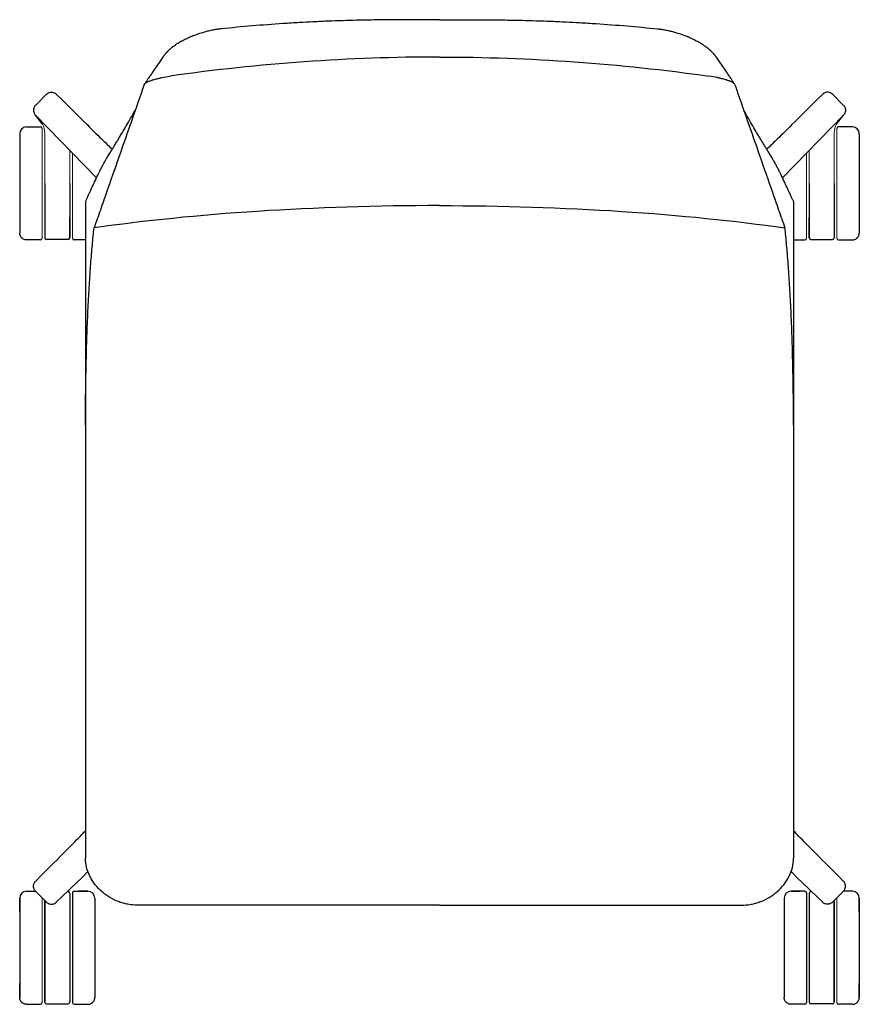
# Model space of a CAD drawing. Extents: x 38633 to 40447, y -6775 to -4970.
# Drawn here: x 38781 to 39267, y -5541 to -4970 of the extents above; entities that cross this region are included whole.
import ezdxf

# ---------------------------------------------------------------- set-up
doc = ezdxf.new("R2010")
doc.units = 0
doc.header["$LTSCALE"] = 0.5
doc.layers.get('0').update_dxf_attribs({"linetype": 'CONTINUOUS', "lineweight": 30})

msp = doc.modelspace()

# ---------------------------------------------------------------- linework, layer by layer
at = {"lineweight": 30}
for p, q in [((38796.476, -5013.659), (38790.035, -5020.1)), ((39251.472, -5013.659), (39257.912, -5020.1)), ((38789.998, -5025.701), (38825.342, -5062.064)), ((39257.949, -5025.701), (39222.605, -5062.064)), ((38784.868, -5032.519), (38792.868, -5032.519)), ((39263.079, -5032.519), (39255.079, -5032.519)), ((38795.367, -5065.269), (38795.368, -5096.769)), ((39252.58, -5065.269), (39252.579, -5096.769)), ((38792.868, -5098.019), (38784.868, -5098.019)), ((38808.868, -5097.769), (38796.368, -5097.769)), ((38818.976, -5098.019), (38812.368, -5098.019)), ((39228.971, -5098.019), (39235.579, -5098.019)), ((39239.079, -5097.769), (39251.579, -5097.769)), ((39255.079, -5098.019), (39263.079, -5098.019)), ((38780.867, -5487.156), (38780.868, -5479.156)), ((38784.868, -5475.156), (38790.119, -5475.156)), ((38796.478, -5481.516), (38790.038, -5475.075)), ((38808.485, -5475.406), (38808.868, -5475.406)), ((38809.869, -5476.406), (38809.868, -5539.406)), ((38812.368, -5475.156), (38820.368, -5475.156)), ((38820.368, -5475.156), (38815.117, -5475.156)), ((39227.579, -5475.156), (39232.83, -5475.156)), ((39235.579, -5475.156), (39227.579, -5475.156)), ((39238.078, -5476.406), (39238.079, -5539.406)), ((39239.462, -5475.406), (39239.079, -5475.406)), ((39251.469, -5481.516), (39257.909, -5475.075)), ((39263.079, -5475.156), (39257.829, -5475.156)), ((39267.08, -5487.156), (39267.079, -5479.156)), ((38784.868, -5540.656), (38792.868, -5540.656)), ((38796.368, -5540.406), (38808.868, -5540.406)), ((38812.368, -5540.656), (38820.368, -5540.656)), ((39235.579, -5540.656), (39227.579, -5540.656)), ((39251.579, -5540.406), (39239.079, -5540.406)), ((39263.079, -5540.656), (39255.079, -5540.656))]:
    msp.add_line(p, q, dxfattribs=at)
for p, q in [((38794.101, -5031.017), (38789.998, -5025.701)), ((39253.846, -5031.017), (39257.949, -5025.701)), ((38811.368, -5476.156), (38811.368, -5539.656)), ((39236.579, -5476.156), (39236.579, -5539.656))]:
    msp.add_line(p, q)
at = {"lineweight": 0}
for p, q in [((38795.367, -5035.887), (38795.367, -5065.269)), ((39252.58, -5035.887), (39252.58, -5065.269)), ((38809.867, -5046.006), (38809.867, -5065.269)), ((38811.367, -5047.563), (38811.368, -5097.019)), ((39236.58, -5047.563), (39236.579, -5097.019)), ((39238.08, -5046.006), (39238.08, -5065.269)), ((38793.868, -5478.905), (38793.868, -5539.656)), ((39254.079, -5478.905), (39254.079, -5539.656))]:
    msp.add_line(p, q, dxfattribs=at)
at = {"color": 0, "linetype": 'Continuous', "lineweight": 30}
for p, q in [((39023.973, -5483.26), (38849.037, -5483.26)), ((39023.974, -5483.26), (39198.91, -5483.26))]:
    msp.add_line(p, q, dxfattribs=at)
at = {"lineweight": 30}
for centre, radius, start, end in [((38784.868, -5036.519), 4, 90, 180), ((38792.868, -5033.519), 1, 0, 90), ((39255.079, -5033.519), 1, 90, 180), ((39263.079, -5036.519), 4, 360, 90), ((38792.868, -5097.019), 1, 270.00309, 359.99701), ((38796.368, -5096.769), 1, 180.003, 269.99691), ((38808.868, -5096.769), 1, 270.00309, 359.997), ((38812.368, -5097.019), 1, 180.00299, 269.99691), ((39235.579, -5097.019), 1, 270.00309, 359.99701), ((39239.079, -5096.769), 1, 180.003, 269.99691), ((39251.579, -5096.769), 1, 270.00309, 359.997), ((39255.079, -5097.019), 1, 180.00299, 269.99691), ((38784.868, -5479.156), 4, 90, 180), ((38808.868, -5476.406), 1, 0.003, 89.99691), ((38812.368, -5476.156), 1, 90.00309, 179.99701), ((38820.368, -5479.156), 4, 0, 90), ((39227.579, -5479.156), 4, 90, 180), ((39235.579, -5476.156), 1, 0.00299, 89.99691), ((39239.079, -5476.406), 1, 90.00309, 179.997), ((39263.079, -5479.156), 4, 0, 90), ((38792.868, -5539.656), 1, 270.00309, 359.99701), ((38796.368, -5539.406), 1, 180.003, 269.99691), ((38808.868, -5539.406), 1, 270.00309, 359.997), ((38812.368, -5539.656), 1, 180.00299, 269.99691), ((39235.579, -5539.656), 1, 270.00309, 359.99701), ((39239.079, -5539.406), 1, 180.003, 269.99691), ((39251.579, -5539.406), 1, 270.00309, 359.997), ((39255.079, -5539.656), 1, 180.00299, 269.99691)]:
    msp.add_arc(centre, radius, start, end, dxfattribs=at)
at = {"lineweight": 0}
for centre, radius, start, end in [((38785.367, -5035.887), 10, 0, 29.14177), ((39262.58, -5035.887), 10, 150.85823, 180), ((37460.681, -4076.314), 1942.687, 313.66873, 314.419821), ((40587.266, -4076.314), 1942.687, 225.580179, 226.33127)]:
    msp.add_arc(centre, radius, start, end, dxfattribs=at)
at = {"color": 0, "linetype": 'Continuous', "lineweight": 30}
for centre, major_axis, ratio, end_param in [((39023.973, -5757.723), (-921.804, 0), 0.8305458, 4.8823532), ((39023.973, -5143.889), (-335.724, 0), 0.1957954, 5.3506566)]:
    msp.add_ellipse(centre, major_axis=major_axis, ratio=ratio, start_param=4.712389, end_param=end_param, dxfattribs=at)
at = {"color": 0, "linetype": 'Continuous', "lineweight": 30, "extrusion": (0, 0, -1)}
for centre, major_axis, ratio, end_param in [((39023.974, -5757.723), (921.804, 0), 0.8305458, 4.8823532), ((39023.974, -5143.889), (335.724, 0), 0.1957954, 5.3506566)]:
    msp.add_ellipse(centre, major_axis=major_axis, ratio=ratio, start_param=4.712389, end_param=end_param, dxfattribs=at)
at = {"color": 0, "linetype": 'Continuous', "lineweight": 30}
for points, knots in [([(39023.973, -4970.5), (39021.42, -4970.5), (39016.314, -4970.5), (39006.08, -4970.504), (38994.534, -4970.546), (38980.379, -4970.732), (38969.416, -4971.005), (38959.09, -4971.383), (38951.343, -4971.726), (38942.308, -4972.205), (38924.611, -4973.297), (38909.516, -4974.571), (38897.665, -4975.778)], [0, 0, 0, 0, 7.6585865, 15.3194596, 30.702962, 42.2937384, 57.7879955, 63.6021309, 73.2951757, 81.0508269, 90.747673, 126.4930024, 126.4930024, 126.4930024, 126.4930024]), ([(39023.974, -4970.5), (39026.527, -4970.5), (39031.633, -4970.5), (39041.867, -4970.504), (39053.413, -4970.546), (39067.568, -4970.732), (39078.531, -4971.005), (39088.857, -4971.383), (39096.604, -4971.726), (39105.639, -4972.205), (39123.336, -4973.297), (39138.431, -4974.571), (39150.282, -4975.778)], [0, 0, 0, 0, 7.6585865, 15.3194596, 30.702962, 42.2937384, 57.7879955, 63.6021309, 73.2951757, 81.0508269, 90.747673, 126.4930024, 126.4930024, 126.4930024, 126.4930024]), ([(38897.664, -4975.778), (38896.899, -4975.857), (38895.329, -4976.052), (38892.845, -4976.476), (38890.747, -4976.935), (38889.267, -4977.306), (38887.858, -4977.677), (38885.517, -4978.353), (38882.918, -4979.247), (38881.009, -4979.998), (38880.085, -4980.379), (38879.221, -4980.745), (38877.789, -4981.385), (38875.745, -4982.38), (38873.987, -4983.356), (38872.799, -4984.075), (38872.097, -4984.511), (38871.325, -4985.013), (38870.636, -4985.49), (38869.918, -4986.004), (38869.35, -4986.432), (38868.787, -4986.88), (38868.546, -4987.076), (38868.256, -4987.315), (38867.869, -4987.643), (38867.441, -4988.022), (38867.055, -4988.379), (38866.748, -4988.671), (38866.473, -4988.94), (38866.143, -4989.272), (38865.839, -4989.59), (38865.548, -4989.907), (38865.326, -4990.157), (38865.112, -4990.403), (38864.911, -4990.641), (38864.719, -4990.876), (38864.532, -4991.111), (38864.348, -4991.348), (38864.174, -4991.58), (38863.986, -4991.837), (38863.825, -4992.066), (38863.721, -4992.218), (38863.688, -4992.267)], [0, 0, 0, 0, 2.3072311, 4.7462392, 7.5635988, 8.7632748, 9.3444979, 11.9524282, 16.1170125, 17.6622359, 18.1828507, 19.1609694, 20.5187048, 22.964226, 26.103492, 26.6768698, 27.2368445, 28.6503282, 29.5031768, 29.8091364, 31.3634621, 31.6898624, 32.0241861, 32.3204681, 32.8471102, 33.5781208, 34.0692751, 34.4566684, 34.875555, 35.2491214, 35.8898911, 36.2121175, 36.5600268, 36.9082789, 37.2071019, 37.5035396, 37.8256554, 38.1202374, 38.4117653, 38.7023078, 39.0805435, 39.258398, 39.258398, 39.258398, 39.258398]), ([(39150.283, -4975.778), (39151.048, -4975.857), (39152.618, -4976.052), (39155.102, -4976.476), (39157.2, -4976.935), (39158.68, -4977.306), (39160.089, -4977.677), (39162.43, -4978.353), (39165.029, -4979.247), (39166.938, -4979.998), (39167.862, -4980.379), (39168.726, -4980.745), (39170.158, -4981.385), (39172.202, -4982.38), (39173.96, -4983.356), (39175.148, -4984.075), (39175.85, -4984.511), (39176.622, -4985.013), (39177.311, -4985.49), (39178.029, -4986.004), (39178.597, -4986.432), (39179.16, -4986.88), (39179.401, -4987.076), (39179.691, -4987.315), (39180.078, -4987.643), (39180.506, -4988.022), (39180.892, -4988.379), (39181.199, -4988.671), (39181.474, -4988.94), (39181.804, -4989.272), (39182.108, -4989.59), (39182.399, -4989.907), (39182.621, -4990.157), (39182.835, -4990.403), (39183.036, -4990.641), (39183.228, -4990.876), (39183.415, -4991.111), (39183.599, -4991.348), (39183.773, -4991.58), (39183.961, -4991.837), (39184.122, -4992.066), (39184.226, -4992.218), (39184.259, -4992.267)], [0, 0, 0, 0, 2.3072311, 4.7462392, 7.5635988, 8.7632748, 9.3444979, 11.9524282, 16.1170125, 17.6622359, 18.1828507, 19.1609694, 20.5187048, 22.964226, 26.103492, 26.6768698, 27.2368445, 28.6503282, 29.5031768, 29.8091364, 31.3634621, 31.6898624, 32.0241861, 32.3204681, 32.8471102, 33.5781208, 34.0692751, 34.4566684, 34.875555, 35.2491214, 35.8898911, 36.2121175, 36.5600268, 36.9082789, 37.2071019, 37.5035396, 37.8256554, 38.1202374, 38.4117653, 38.7023078, 39.0805435, 39.258398, 39.258398, 39.258398, 39.258398]), ([(38863.688, -4992.267), (38862.666, -4993.777), (38860.891, -4996.393), (38858.505, -4999.901), (38856.669, -5002.593), (38855.255, -5004.668), (38854.378, -5005.957), (38853.827, -5006.769), (38853.482, -5007.278), (38853.248, -5007.623), (38853.124, -5007.807)], [0, 0, 0, 0, 6.3606007, 11.3029049, 15.5378518, 18.3602419, 20.4770316, 21.1827429, 21.8885578, 22.6735075, 22.6735075, 22.6735075, 22.6735075]), ([(39184.259, -4992.267), (39185.281, -4993.777), (39187.056, -4996.393), (39189.442, -4999.901), (39191.278, -5002.593), (39192.692, -5004.668), (39193.569, -5005.957), (39194.12, -5006.769), (39194.465, -5007.278), (39194.699, -5007.623), (39194.823, -5007.807)], [0, 0, 0, 0, 6.3606007, 11.3029049, 15.5378518, 18.3602419, 20.4770316, 21.1827429, 21.8885578, 22.6735075, 22.6735075, 22.6735075, 22.6735075]), ([(38852.986, -5008.076), (38853.066, -5007.847), (38853.239, -5007.621), (38853.768, -5007.165), (38854.123, -5006.936), (38855.021, -5006.465), (38855.552, -5006.23), (38856.47, -5005.875), (38856.796, -5005.756), (38857.316, -5005.578), (38857.583, -5005.489), (38857.909, -5005.384), (38858.075, -5005.332), (38858.158, -5005.306), (38858.195, -5005.295), (38858.219, -5005.287), (38858.232, -5005.283), (38858.932, -5005.067), (38859.673, -5004.858), (38860.863, -5004.55), (38861.272, -5004.449), (38861.905, -5004.3), (38862.227, -5004.226), (38862.611, -5004.14), (38862.805, -5004.098), (38862.902, -5004.076), (38862.944, -5004.067), (38862.972, -5004.061), (38862.988, -5004.058), (38864.575, -5003.716), (38866.259, -5003.41), (38868.052, -5003.155)], [0, 0, 0, 0, 0.125, 0.125, 0.25, 0.25, 0.375, 0.375, 0.4375, 0.4375, 0.46875, 0.484375, 0.4921875, 0.4960937, 0.4980469, 0.4980469, 0.5, 0.5, 0.625, 0.625, 0.6875, 0.6875, 0.71875, 0.734375, 0.7421875, 0.7460937, 0.7480469, 0.7480469, 0.75, 0.75, 1, 1, 1, 1]), ([(39194.961, -5008.076), (39194.881, -5007.847), (39194.708, -5007.621), (39194.179, -5007.165), (39193.824, -5006.936), (39192.926, -5006.465), (39192.395, -5006.23), (39191.477, -5005.875), (39191.151, -5005.756), (39190.631, -5005.578), (39190.364, -5005.489), (39190.038, -5005.384), (39189.872, -5005.332), (39189.789, -5005.306), (39189.752, -5005.295), (39189.728, -5005.287), (39189.715, -5005.283), (39189.015, -5005.067), (39188.274, -5004.858), (39187.085, -5004.55), (39186.675, -5004.449), (39186.042, -5004.3), (39185.72, -5004.226), (39185.336, -5004.14), (39185.142, -5004.098), (39185.045, -5004.076), (39185.003, -5004.067), (39184.975, -5004.061), (39184.959, -5004.058), (39183.372, -5003.716), (39181.688, -5003.41), (39179.895, -5003.155)], [0, 0, 0, 0, 0.125, 0.125, 0.25, 0.25, 0.375, 0.375, 0.4375, 0.4375, 0.46875, 0.484375, 0.4921875, 0.4960937, 0.4980469, 0.4980469, 0.5, 0.5, 0.625, 0.625, 0.6875, 0.6875, 0.71875, 0.734375, 0.7421875, 0.7460937, 0.7480469, 0.7480469, 0.75, 0.75, 1, 1, 1, 1]), ([(38852.986, -5008.076), (38848.146, -5021.913), (38843.306, -5035.75), (38836.046, -5056.505), (38833.626, -5063.423), (38829.996, -5073.801), (38828.786, -5077.26), (38826.367, -5084.179), (38825.155, -5087.638), (38823.947, -5091.097)], [0.03286291, 0.03286291, 0.03286291, 0.03286291, 0.51643146, 0.51643146, 0.75821573, 0.75821573, 0.87910786, 0.87910786, 1, 1, 1, 1]), ([(39194.961, -5008.076), (39199.801, -5021.913), (39204.641, -5035.75), (39211.901, -5056.505), (39214.321, -5063.423), (39217.951, -5073.801), (39219.161, -5077.26), (39221.581, -5084.179), (39222.792, -5087.638), (39224, -5091.097)], [0.03286291, 0.03286291, 0.03286291, 0.03286291, 0.51643146, 0.51643146, 0.75821573, 0.75821573, 0.87910786, 0.87910786, 1, 1, 1, 1]), ([(38819.5, -5074.596), (38819.619, -5074.349), (38819.9, -5073.765), (38820.31, -5072.898), (38820.749, -5071.961), (38821.328, -5070.712), (38822.052, -5069.138), (38822.777, -5067.562), (38823.505, -5065.985), (38824.531, -5063.772), (38825.584, -5061.542), (38826.605, -5059.444), (38827.167, -5058.307), (38827.916, -5056.821), (38828.615, -5055.474), (38829.356, -5054.097), (38829.84, -5053.221), (38830.437, -5052.164), (38831.054, -5051.098), (38831.807, -5049.841), (38832.339, -5048.974), (38832.862, -5048.127), (38833.271, -5047.467), (38833.668, -5046.825), (38833.91, -5046.433), (38834.1, -5046.123), (38834.292, -5045.81), (38834.63, -5045.254), (38835.13, -5044.433), (38835.729, -5043.448), (38836.332, -5042.457), (38836.936, -5041.463), (38837.536, -5040.473), (38838.327, -5039.162), (38839.601, -5037.04), (38841.53, -5033.788), (38843.886, -5029.751), (38845.989, -5026.086), (38847.286, -5023.796), (38847.768, -5022.94), (38847.817, -5022.853)], [0, 0, 0, 0, 4.043646, 8.9655718, 13.8886349, 18.8127544, 28.6638883, 38.5166176, 43.4432613, 53.297406, 73.0106654, 77.9402568, 85.3359184, 90.2678748, 100.1355693, 105.0710835, 110.0074144, 112.4755902, 119.8796422, 124.8146109, 129.7451141, 132.2087041, 137.1330697, 139.5940741, 142.0544706, 143.2845456, 144.5147783, 146.9757378, 151.8990081, 156.8219915, 161.8935936, 166.964872, 172.0360031, 177.1071725, 187.2502758, 205.0033685, 227.8384972, 250.6936072, 262.9960334, 264.3880684, 264.3880684, 264.3880684, 264.3880684]), ([(39228.447, -5074.596), (39228.328, -5074.349), (39228.047, -5073.765), (39227.637, -5072.898), (39227.198, -5071.961), (39226.619, -5070.712), (39225.895, -5069.138), (39225.17, -5067.562), (39224.442, -5065.985), (39223.416, -5063.772), (39222.363, -5061.542), (39221.342, -5059.444), (39220.78, -5058.307), (39220.031, -5056.821), (39219.332, -5055.474), (39218.591, -5054.097), (39218.107, -5053.221), (39217.51, -5052.164), (39216.893, -5051.098), (39216.14, -5049.841), (39215.608, -5048.974), (39215.085, -5048.127), (39214.676, -5047.467), (39214.279, -5046.825), (39214.037, -5046.433), (39213.847, -5046.123), (39213.655, -5045.81), (39213.317, -5045.254), (39212.817, -5044.433), (39212.218, -5043.448), (39211.615, -5042.457), (39211.011, -5041.463), (39210.411, -5040.473), (39209.62, -5039.162), (39208.346, -5037.04), (39206.417, -5033.788), (39204.061, -5029.751), (39201.958, -5026.086), (39200.661, -5023.796), (39200.179, -5022.94), (39200.13, -5022.853)], [0, 0, 0, 0, 4.043646, 8.9655718, 13.8886349, 18.8127544, 28.6638883, 38.5166176, 43.4432613, 53.297406, 73.0106654, 77.9402568, 85.3359184, 90.2678748, 100.1355693, 105.0710835, 110.0074144, 112.4755902, 119.8796422, 124.8146109, 129.7451141, 132.2087041, 137.1330697, 139.5940741, 142.0544706, 143.2845456, 144.5147783, 146.9757378, 151.8990081, 156.8219915, 161.8935936, 166.964872, 172.0360031, 177.1071725, 187.2502758, 205.0033685, 227.8384972, 250.6936072, 262.9960334, 264.3880684, 264.3880684, 264.3880684, 264.3880684]), ([(38818.982, -5076.689), (38818.978, -5091.026), (38818.975, -5105.364), (38818.973, -5119.701), (38818.969, -5147.922), (38818.969, -5176.142), (38818.973, -5205.301)], [0.00272053, 0.00272053, 0.00272053, 0.00272053, 0.04573223, 0.04573223, 0.04573223, 0.13039453, 0.13039453, 0.13039453, 0.13039453]), ([(38819.5, -5074.596), (38819.456, -5074.687), (38819.409, -5074.791), (38819.286, -5075.086), (38819.217, -5075.282), (38819.047, -5075.872), (38818.983, -5076.275), (38818.982, -5076.689)], [0.0174573155, 0.0174573155, 0.0174573155, 0.0174573155, 0.0177941584, 0.0177941584, 0.018403513, 0.018403513, 0.0196222221, 0.0196222221, 0.0196222221, 0.0196222221]), ([(39228.447, -5074.596), (39228.491, -5074.687), (39228.538, -5074.791), (39228.661, -5075.086), (39228.73, -5075.282), (39228.9, -5075.872), (39228.964, -5076.275), (39228.965, -5076.689)], [0.0174573155, 0.0174573155, 0.0174573155, 0.0174573155, 0.0177941584, 0.0177941584, 0.018403513, 0.018403513, 0.0196222221, 0.0196222221, 0.0196222221, 0.0196222221]), ([(39228.965, -5076.689), (39228.969, -5091.026), (39228.972, -5105.364), (39228.974, -5119.701), (39228.978, -5147.922), (39228.978, -5176.142), (39228.974, -5205.301)], [0.00272053, 0.00272053, 0.00272053, 0.00272053, 0.04573223, 0.04573223, 0.04573223, 0.13039453, 0.13039453, 0.13039453, 0.13039453]), ([(38818.973, -5205.301), (38818.973, -5201.822), (38818.995, -5195.091), (38819.114, -5182.392), (38819.383, -5167.751), (38819.859, -5151.776), (38820.465, -5137.191), (38821.185, -5123.867), (38822.007, -5111.733), (38822.925, -5100.749), (38823.596, -5094.187), (38823.947, -5091.097)], [0, 0, 0, 0, 0.0625, 0.125, 0.25, 0.375, 0.5, 0.625, 0.75, 0.875, 1, 1, 1, 1]), ([(39228.974, -5205.301), (39228.974, -5201.822), (39228.952, -5195.091), (39228.833, -5182.392), (39228.564, -5167.751), (39228.088, -5151.776), (39227.482, -5137.191), (39226.762, -5123.867), (39225.94, -5111.733), (39225.022, -5100.749), (39224.351, -5094.187), (39224, -5091.097)], [0, 0, 0, 0, 0.0625, 0.125, 0.25, 0.375, 0.5, 0.625, 0.75, 0.875, 1, 1, 1, 1]), ([(38818.973, -5205.301), (38818.971, -5215.748), (38818.973, -5226.195), (38818.973, -5247.088), (38818.973, -5257.534), (38818.973, -5288.874), (38818.973, -5309.767), (38818.973, -5372.447), (38818.973, -5414.233), (38818.973, -5456.019)], [0, 0, 0, 0, 0.1127496, 0.1127496, 0.2254992, 0.2254992, 0.4509984, 0.4509984, 0.9019968, 0.9019968, 0.9019968, 0.9019968]), ([(39228.974, -5205.301), (39228.976, -5215.748), (39228.974, -5226.195), (39228.974, -5247.088), (39228.974, -5257.534), (39228.974, -5288.874), (39228.974, -5309.767), (39228.974, -5372.447), (39228.974, -5414.233), (39228.974, -5456.019)], [0, 0, 0, 0, 0.1127496, 0.1127496, 0.2254992, 0.2254992, 0.4509984, 0.4509984, 0.9019968, 0.9019968, 0.9019968, 0.9019968]), ([(38849.037, -5483.26), (38847.215, -5483.26), (38845.393, -5483.092), (38842.663, -5482.577), (38841.753, -5482.362), (38840.389, -5481.973), (38839.707, -5481.761), (38838.912, -5481.485), (38838.514, -5481.34), (38838.344, -5481.276), (38838.23, -5481.233), (38838.171, -5481.211), (38836.36, -5480.515), (38834.686, -5479.703), (38832.302, -5478.275), (38831.528, -5477.765), (38830.398, -5476.946), (38829.841, -5476.523), (38829.205, -5476.007), (38828.891, -5475.743), (38828.756, -5475.629), (38828.667, -5475.552), (38828.624, -5475.515), (38827.114, -5474.206), (38825.807, -5472.847), (38824.084, -5470.674), (38823.549, -5469.928), (38822.805, -5468.776), (38822.448, -5468.192), (38822.058, -5467.496), (38821.869, -5467.145), (38821.776, -5466.968), (38821.73, -5466.879), (38821.71, -5466.841), (38821.697, -5466.816), (38821.691, -5466.804), (38819.874, -5463.267), (38818.973, -5459.659), (38818.973, -5456.019)], [0, 0, 0, 0, 0.125, 0.125, 0.1875, 0.1875, 0.21875, 0.234375, 0.2421875, 0.2460937, 0.2460937, 0.25, 0.25, 0.375, 0.375, 0.4375, 0.4375, 0.46875, 0.484375, 0.4921875, 0.4960937, 0.4960937, 0.5, 0.5, 0.625, 0.625, 0.6875, 0.6875, 0.71875, 0.734375, 0.7421875, 0.7460937, 0.7480469, 0.7490234, 0.7490234, 0.75, 0.75, 1, 1, 1, 1]), ([(39198.91, -5483.26), (39200.732, -5483.26), (39202.554, -5483.092), (39205.284, -5482.577), (39206.194, -5482.362), (39207.558, -5481.973), (39208.24, -5481.761), (39209.035, -5481.485), (39209.433, -5481.34), (39209.603, -5481.276), (39209.717, -5481.233), (39209.776, -5481.211), (39211.587, -5480.515), (39213.261, -5479.703), (39215.645, -5478.275), (39216.419, -5477.765), (39217.549, -5476.946), (39218.106, -5476.523), (39218.742, -5476.007), (39219.056, -5475.743), (39219.191, -5475.629), (39219.28, -5475.552), (39219.323, -5475.515), (39220.833, -5474.206), (39222.14, -5472.847), (39223.863, -5470.674), (39224.398, -5469.928), (39225.142, -5468.776), (39225.499, -5468.192), (39225.889, -5467.496), (39226.078, -5467.145), (39226.171, -5466.968), (39226.217, -5466.879), (39226.237, -5466.841), (39226.25, -5466.816), (39226.256, -5466.804), (39228.073, -5463.267), (39228.974, -5459.659), (39228.974, -5456.019)], [0, 0, 0, 0, 0.125, 0.125, 0.1875, 0.1875, 0.21875, 0.234375, 0.2421875, 0.2460937, 0.2460937, 0.25, 0.25, 0.375, 0.375, 0.4375, 0.4375, 0.46875, 0.484375, 0.4921875, 0.4960937, 0.4960937, 0.5, 0.5, 0.625, 0.625, 0.6875, 0.6875, 0.71875, 0.734375, 0.7421875, 0.7460937, 0.7480469, 0.7490234, 0.7490234, 0.75, 0.75, 1, 1, 1, 1])]:
    msp.add_open_spline(points, degree=3, knots=knots, dxfattribs=at)
at = {"lineweight": 30}
for points, knots in [([(38796.476, -5013.66), (38796.591, -5013.545), (38796.904, -5013.269), (38797.472, -5012.908), (38798.302, -5012.583), (38799.314, -5012.448), (38800.322, -5012.601), (38801.143, -5012.933), (38801.685, -5013.279), (38801.98, -5013.534), (38802.08, -5013.629)], [0, 0, 0, 0, 0.488261, 1.2494559, 2.010278, 3.1478366, 4.2824411, 5.0384203, 5.7925771, 6.2055272, 6.2055272, 6.2055272, 6.2055272]), ([(38802.08, -5013.629), (38818.649, -5030.134), (38825.661, -5036.983), (38832.677, -5043.829), (38834.447, -5045.555)], [0, 0, 0, 0, 22.8014024, 30.494383, 30.494383, 30.494383, 30.494383]), ([(39245.867, -5013.629), (39229.298, -5030.134), (39222.286, -5036.983), (39215.27, -5043.829), (39213.5, -5045.555)], [0, 0, 0, 0, 22.8014024, 30.494383, 30.494383, 30.494383, 30.494383]), ([(39251.471, -5013.66), (39251.356, -5013.545), (39251.043, -5013.269), (39250.475, -5012.908), (39249.645, -5012.583), (39248.633, -5012.448), (39247.625, -5012.601), (39246.804, -5012.933), (39246.262, -5013.279), (39245.967, -5013.534), (39245.867, -5013.629)], [0, 0, 0, 0, 0.488261, 1.2494559, 2.010278, 3.1478366, 4.2824411, 5.0384203, 5.7925771, 6.2055272, 6.2055272, 6.2055272, 6.2055272]), ([(38790.035, -5020.1), (38789.92, -5020.215), (38789.645, -5020.528), (38789.284, -5021.096), (38788.959, -5021.924), (38788.823, -5022.935), (38788.974, -5023.942), (38789.304, -5024.763), (38789.649, -5025.305), (38789.903, -5025.601), (38789.998, -5025.701)], [0, 0, 0, 0, 0.4877981, 1.2482107, 2.0081865, 3.1443924, 4.2776136, 5.0326913, 5.7860091, 6.1993041, 6.1993041, 6.1993041, 6.1993041]), ([(39257.912, -5020.1), (39258.027, -5020.215), (39258.302, -5020.528), (39258.663, -5021.096), (39258.988, -5021.924), (39259.124, -5022.935), (39258.973, -5023.942), (39258.643, -5024.763), (39258.298, -5025.305), (39258.044, -5025.601), (39257.949, -5025.701)], [0, 0, 0, 0, 0.4877981, 1.2482107, 2.0081865, 3.1443924, 4.2776136, 5.0326913, 5.7860091, 6.1993041, 6.1993041, 6.1993041, 6.1993041]), ([(38780.868, -5036.519), (38780.868, -5036.519), (38780.867, -5036.889), (38780.867, -5038.263), (38780.867, -5039.873), (38780.867, -5041.808), (38780.867, -5044.809), (38780.867, -5049.193), (38780.867, -5054.196), (38780.867, -5059.624), (38780.867, -5065.269), (38780.867, -5070.914), (38780.867, -5076.342), (38780.867, -5081.345), (38780.867, -5085.729), (38780.867, -5089.328), (38780.867, -5092.002), (38780.867, -5093.648), (38780.868, -5094.02), (38780.868, -5094.019), (38780.868, -5094.019)], [0, 0, 0, 0, 6.1086116, 12.2172233, 15.2752126, 18.3332019, 24.4418135, 30.5504251, 36.6590368, 42.7676484, 48.87626, 54.9848717, 61.0934833, 67.2020949, 73.3107066, 79.4193182, 85.5279298, 91.6365415, 97.7451531, 97.7626355, 97.7626355, 97.7626355, 97.7626355]), ([(39267.079, -5036.519), (39267.079, -5036.519), (39267.08, -5036.889), (39267.08, -5038.263), (39267.08, -5039.873), (39267.08, -5041.808), (39267.08, -5044.809), (39267.08, -5049.193), (39267.08, -5054.196), (39267.08, -5059.624), (39267.08, -5065.269), (39267.08, -5070.914), (39267.08, -5076.342), (39267.08, -5081.345), (39267.08, -5085.729), (39267.08, -5089.328), (39267.08, -5092.002), (39267.08, -5093.648), (39267.079, -5094.02), (39267.079, -5094.019), (39267.079, -5094.019)], [0, 0, 0, 0, 6.1086116, 12.2172233, 15.2752126, 18.3332019, 24.4418135, 30.5504251, 36.6590368, 42.7676484, 48.87626, 54.9848717, 61.0934833, 67.2020949, 73.3107066, 79.4193182, 85.5279298, 91.6365415, 97.7451531, 97.7626355, 97.7626355, 97.7626355, 97.7626355]), ([(38809.867, -5065.269), (38809.867, -5066.9), (38809.867, -5070.167), (38809.867, -5074.946), (38809.867, -5079.492), (38809.867, -5083.694), (38809.867, -5087.453), (38809.867, -5090.676), (38809.867, -5093.286), (38809.867, -5095.22), (38809.867, -5096.432), (38809.868, -5096.892), (38809.868, -5096.589), (38809.868, -5095.531), (38809.868, -5093.743), (38809.868, -5091.267), (38809.868, -5088.323), (38809.868, -5086.097), (38809.868, -5085.019)], [0, 0, 0, 0, 4.986113, 9.9722259, 14.9583389, 19.9444518, 24.9305648, 29.9166777, 34.9027907, 39.8889036, 44.8750166, 49.8611295, 54.8472425, 59.8333554, 64.8194684, 69.8055813, 74.7916943, 79.0182308, 79.0182308, 79.0182308, 79.0182308]), ([(39238.08, -5065.269), (39238.08, -5066.9), (39238.08, -5070.167), (39238.08, -5074.946), (39238.08, -5079.492), (39238.08, -5083.694), (39238.08, -5087.453), (39238.08, -5090.676), (39238.08, -5093.286), (39238.08, -5095.22), (39238.08, -5096.432), (39238.079, -5096.892), (39238.079, -5096.589), (39238.079, -5095.531), (39238.079, -5093.743), (39238.079, -5091.267), (39238.079, -5088.323), (39238.079, -5086.097), (39238.079, -5085.019)], [0, 0, 0, 0, 4.986113, 9.9722259, 14.9583389, 19.9444518, 24.9305648, 29.9166777, 34.9027907, 39.8889036, 44.8750166, 49.8611295, 54.8472425, 59.8333554, 64.8194684, 69.8055813, 74.7916943, 79.0182308, 79.0182308, 79.0182308, 79.0182308]), ([(38784.868, -5098.019), (38784.575, -5098.019), (38784.089, -5097.965), (38783.376, -5097.751), (38782.798, -5097.464), (38782.33, -5097.124), (38782.001, -5096.818), (38781.661, -5096.434), (38781.378, -5096.003), (38781.16, -5095.537), (38781.053, -5095.234), (38780.985, -5094.986), (38780.943, -5094.798), (38780.91, -5094.608), (38780.89, -5094.448), (38780.879, -5094.318), (38780.873, -5094.234), (38780.87, -5094.169), (38780.869, -5094.123), (38780.868, -5094.093), (38780.868, -5094.06), (38780.867, -5094.015), (38780.868, -5094.019)], [0, 0, 0, 0, 0.8792078, 1.457455, 2.2275092, 2.8044102, 3.1888597, 3.5733272, 4.3427175, 4.7278134, 5.1132928, 5.3060544, 5.4987222, 5.6912172, 5.88344, 5.9834342, 6.0833189, 6.1338321, 6.1843122, 6.2140011, 6.2436755, 6.3130776, 6.3130776, 6.3130776, 6.3130776]), ([(39263.079, -5098.019), (39263.372, -5098.019), (39263.858, -5097.965), (39264.571, -5097.751), (39265.149, -5097.464), (39265.617, -5097.124), (39265.946, -5096.818), (39266.286, -5096.434), (39266.569, -5096.003), (39266.787, -5095.537), (39266.894, -5095.234), (39266.962, -5094.986), (39267.004, -5094.798), (39267.037, -5094.608), (39267.057, -5094.448), (39267.068, -5094.318), (39267.074, -5094.234), (39267.077, -5094.169), (39267.078, -5094.123), (39267.079, -5094.093), (39267.079, -5094.06), (39267.08, -5094.015), (39267.079, -5094.019)], [0, 0, 0, 0, 0.8792078, 1.457455, 2.2275092, 2.8044102, 3.1888597, 3.5733272, 4.3427175, 4.7278134, 5.1132928, 5.3060544, 5.4987222, 5.6912172, 5.88344, 5.9834342, 6.0833189, 6.1338321, 6.1843122, 6.2140011, 6.2436755, 6.3130776, 6.3130776, 6.3130776, 6.3130776]), ([(38790.001, -5469.474), (38806.537, -5452.91), (38812.246, -5447.065), (38817.952, -5441.217), (38818.54, -5440.615), (38818.54, -5440.615), (38818.54, -5440.615), (38818.54, -5440.615), (38818.684, -5440.467), (38818.828, -5440.319), (38818.973, -5440.171)], [0, 0, 0, 0, 22.8013941, 25.4191304, 25.4191304, 25.4191304, 25.4191662, 25.4191662, 25.4191662, 26.0621888, 26.0621888, 26.0621888, 26.0621888]), ([(39257.946, -5469.474), (39241.411, -5452.91), (39235.701, -5447.065), (39229.995, -5441.217), (39229.407, -5440.615), (39229.407, -5440.615), (39229.407, -5440.615), (39229.407, -5440.615), (39229.263, -5440.467), (39229.119, -5440.319), (39228.974, -5440.171)], [0, 0, 0, 0, 22.8013941, 25.4191304, 25.4191304, 25.4191304, 25.4191662, 25.4191662, 25.4191662, 26.0621888, 26.0621888, 26.0621888, 26.0621888]), ([(38790.038, -5475.075), (38789.923, -5474.96), (38789.647, -5474.647), (38789.287, -5474.08), (38788.962, -5473.251), (38788.826, -5472.24), (38788.977, -5471.233), (38789.307, -5470.412), (38789.652, -5469.87), (38789.906, -5469.574), (38790.001, -5469.474)], [0, 0, 0, 0, 0.4877979, 1.2482105, 2.0081869, 3.1443936, 4.2776148, 5.0326914, 5.786007, 6.1993041, 6.1993041, 6.1993041, 6.1993041]), ([(39257.909, -5475.075), (39258.024, -5474.96), (39258.3, -5474.647), (39258.66, -5474.08), (39258.985, -5473.251), (39259.121, -5472.24), (39258.97, -5471.233), (39258.64, -5470.412), (39258.295, -5469.87), (39258.041, -5469.574), (39257.946, -5469.474)], [0, 0, 0, 0, 0.4877979, 1.2482105, 2.0081869, 3.1443936, 4.2776148, 5.0326914, 5.786007, 6.1993041, 6.1993041, 6.1993041, 6.1993041]), ([(38780.868, -5479.156), (38780.868, -5479.156), (38780.868, -5479.526), (38780.868, -5480.9), (38780.868, -5482.51), (38780.868, -5484.445), (38780.868, -5487.446), (38780.868, -5491.83), (38780.868, -5496.833), (38780.868, -5502.261), (38780.868, -5507.906), (38780.868, -5513.551), (38780.868, -5518.979), (38780.868, -5523.982), (38780.868, -5528.366), (38780.868, -5531.965), (38780.868, -5534.639), (38780.868, -5536.285), (38780.868, -5536.841), (38780.867, -5536.285), (38780.867, -5534.639), (38780.867, -5532.06), (38780.867, -5529.82), (38780.867, -5528.656)], [0, 0, 0, 0, 6.1086116, 12.2172233, 15.2752126, 18.3332019, 24.4418135, 30.5504251, 36.6590368, 42.7676484, 48.87626, 54.9848717, 61.0934833, 67.2020949, 73.3107066, 79.4193182, 85.5279298, 91.6365415, 97.7451531, 103.8537647, 109.9623764, 116.070988, 121.5289495, 121.5289495, 121.5289495, 121.5289495]), ([(38824.37, -5479.156), (38824.369, -5496.445), (38824.369, -5513.734), (38824.368, -5531.023), (38824.368, -5531.027), (38824.368, -5531.032), (38824.368, -5531.036), (38824.368, -5531.303), (38824.368, -5532.643), (38824.368, -5534.639), (38824.368, -5536.285), (38824.368, -5536.657), (38824.368, -5536.656), (38824.368, -5536.656)], [-16.5090998, -16.5090998, -16.5090998, -16.5090998, 77.9375498, 77.9375498, 77.9375498, 77.9614427, 77.9614427, 77.9614427, 79.4193182, 85.5279298, 91.6365415, 97.7451531, 97.7626355, 97.7626355, 97.7626355, 97.7626355]), ([(39223.577, -5479.156), (39223.578, -5496.445), (39223.578, -5513.734), (39223.579, -5531.023), (39223.579, -5531.027), (39223.579, -5531.032), (39223.579, -5531.036), (39223.579, -5531.303), (39223.579, -5532.643), (39223.579, -5534.639), (39223.579, -5536.285), (39223.579, -5536.657), (39223.579, -5536.656), (39223.579, -5536.656)], [-16.5090998, -16.5090998, -16.5090998, -16.5090998, 77.9375498, 77.9375498, 77.9375498, 77.9614427, 77.9614427, 77.9614427, 79.4193182, 85.5279298, 91.6365415, 97.7451531, 97.7626355, 97.7626355, 97.7626355, 97.7626355]), ([(39267.079, -5479.156), (39267.079, -5479.156), (39267.079, -5479.526), (39267.079, -5480.9), (39267.079, -5482.51), (39267.079, -5484.445), (39267.079, -5487.446), (39267.079, -5491.83), (39267.079, -5496.833), (39267.079, -5502.261), (39267.079, -5507.906), (39267.079, -5513.551), (39267.079, -5518.979), (39267.079, -5523.982), (39267.079, -5528.366), (39267.079, -5531.965), (39267.079, -5534.639), (39267.079, -5536.285), (39267.079, -5536.841), (39267.08, -5536.285), (39267.08, -5534.639), (39267.08, -5532.06), (39267.08, -5529.82), (39267.08, -5528.656)], [0, 0, 0, 0, 6.1086116, 12.2172233, 15.2752126, 18.3332019, 24.4418135, 30.5504251, 36.6590368, 42.7676484, 48.87626, 54.9848717, 61.0934833, 67.2020949, 73.3107066, 79.4193182, 85.5279298, 91.6365415, 97.7451531, 103.8537647, 109.9623764, 116.070988, 121.5289495, 121.5289495, 121.5289495, 121.5289495]), ([(38795.369, -5480.406), (38795.369, -5493.853), (38795.369, -5507.3), (38795.368, -5520.747), (38795.368, -5520.751), (38795.368, -5520.754), (38795.368, -5520.758), (38795.368, -5521.201), (38795.368, -5523.114), (38795.368, -5526.331), (38795.368, -5530.089), (38795.368, -5533.313), (38795.368, -5535.923), (38795.368, -5537.857), (38795.368, -5539.069), (38795.368, -5539.529), (38795.367, -5539.226), (38795.367, -5538.168), (38795.367, -5536.38), (38795.367, -5533.904), (38795.367, -5530.96), (38795.367, -5528.733), (38795.367, -5527.656), (38795.367, -5527.651), (38795.367, -5527.646), (38795.367, -5527.642), (38795.367, -5511.896), (38795.366, -5496.149), (38795.366, -5480.403)], [-31.5142615, -31.5142615, -31.5142615, -31.5142615, 13.4656755, 13.4656755, 13.4656755, 13.4781612, 13.4781612, 13.4781612, 14.9583389, 19.9444518, 24.9305648, 29.9166777, 34.9027907, 39.8889036, 44.8750166, 49.8611295, 54.8472425, 59.8333554, 64.8194684, 69.8055813, 74.7916943, 79.0182308, 79.0182308, 79.0182308, 79.0370025, 79.0370025, 79.0370025, 140.7935249, 140.7935249, 140.7935249, 140.7935249]), ([(38796.478, -5481.516), (38796.593, -5481.631), (38796.907, -5481.906), (38797.475, -5482.267), (38798.304, -5482.592), (38799.317, -5482.727), (38800.325, -5482.574), (38801.146, -5482.242), (38801.688, -5481.896), (38801.983, -5481.641), (38802.083, -5481.546)], [0, 0, 0, 0, 0.4882613, 1.2494562, 2.0102774, 3.1478327, 4.2824318, 5.0384066, 5.7925586, 6.2055272, 6.2055272, 6.2055272, 6.2055272]), ([(39251.469, -5481.516), (39251.354, -5481.631), (39251.04, -5481.906), (39250.472, -5482.267), (39249.643, -5482.592), (39248.63, -5482.727), (39247.622, -5482.574), (39246.801, -5482.242), (39246.259, -5481.896), (39245.964, -5481.641), (39245.864, -5481.546)], [0, 0, 0, 0, 0.4882613, 1.2494562, 2.0102774, 3.1478327, 4.2824318, 5.0384066, 5.7925586, 6.2055272, 6.2055272, 6.2055272, 6.2055272]), ([(39252.578, -5480.406), (39252.578, -5493.853), (39252.578, -5507.3), (39252.579, -5520.747), (39252.579, -5520.751), (39252.579, -5520.754), (39252.579, -5520.758), (39252.579, -5521.201), (39252.579, -5523.114), (39252.579, -5526.331), (39252.579, -5530.089), (39252.579, -5533.313), (39252.579, -5535.923), (39252.579, -5537.857), (39252.579, -5539.069), (39252.579, -5539.529), (39252.58, -5539.226), (39252.58, -5538.168), (39252.58, -5536.38), (39252.58, -5533.904), (39252.58, -5530.96), (39252.58, -5528.733), (39252.58, -5527.656), (39252.58, -5527.651), (39252.58, -5527.646), (39252.58, -5527.642), (39252.58, -5511.896), (39252.581, -5496.149), (39252.581, -5480.403)], [-31.5142615, -31.5142615, -31.5142615, -31.5142615, 13.4656755, 13.4656755, 13.4656755, 13.4781612, 13.4781612, 13.4781612, 14.9583389, 19.9444518, 24.9305648, 29.9166777, 34.9027907, 39.8889036, 44.8750166, 49.8611295, 54.8472425, 59.8333554, 64.8194684, 69.8055813, 74.7916943, 79.0182308, 79.0182308, 79.0182308, 79.0370025, 79.0370025, 79.0370025, 140.7935249, 140.7935249, 140.7935249, 140.7935249]), ([(38784.868, -5540.656), (38784.575, -5540.656), (38784.089, -5540.601), (38783.376, -5540.388), (38782.798, -5540.101), (38782.33, -5539.761), (38782.001, -5539.455), (38781.661, -5539.071), (38781.378, -5538.64), (38781.16, -5538.174), (38781.053, -5537.871), (38780.985, -5537.623), (38780.943, -5537.435), (38780.91, -5537.245), (38780.89, -5537.085), (38780.879, -5536.955), (38780.873, -5536.871), (38780.87, -5536.806), (38780.869, -5536.76), (38780.868, -5536.73), (38780.868, -5536.697), (38780.867, -5536.652), (38780.868, -5536.656)], [0, 0, 0, 0, 0.8792078, 1.457455, 2.2275092, 2.8044102, 3.1888597, 3.5733272, 4.3427175, 4.7278134, 5.1132928, 5.3060544, 5.4987222, 5.6912172, 5.88344, 5.9834342, 6.0833189, 6.1338321, 6.1843122, 6.2140011, 6.2436755, 6.3130776, 6.3130776, 6.3130776, 6.3130776]), ([(38820.368, -5540.656), (38820.66, -5540.656), (38821.147, -5540.601), (38821.86, -5540.388), (38822.437, -5540.101), (38822.905, -5539.761), (38823.234, -5539.455), (38823.574, -5539.071), (38823.858, -5538.64), (38824.075, -5538.174), (38824.182, -5537.871), (38824.25, -5537.623), (38824.292, -5537.435), (38824.325, -5537.245), (38824.345, -5537.085), (38824.357, -5536.955), (38824.362, -5536.871), (38824.365, -5536.806), (38824.366, -5536.76), (38824.367, -5536.73), (38824.367, -5536.697), (38824.368, -5536.652), (38824.368, -5536.656)], [0, 0, 0, 0, 0.8792078, 1.457455, 2.2275092, 2.8044102, 3.1888597, 3.5733272, 4.3427175, 4.7278134, 5.1132928, 5.3060544, 5.4987222, 5.6912172, 5.88344, 5.9834342, 6.0833189, 6.1338321, 6.1843122, 6.2140011, 6.2436755, 6.3130776, 6.3130776, 6.3130776, 6.3130776]), ([(39227.579, -5540.656), (39227.287, -5540.656), (39226.8, -5540.601), (39226.087, -5540.388), (39225.51, -5540.101), (39225.042, -5539.761), (39224.713, -5539.455), (39224.373, -5539.071), (39224.089, -5538.64), (39223.872, -5538.174), (39223.765, -5537.871), (39223.697, -5537.623), (39223.655, -5537.435), (39223.622, -5537.245), (39223.602, -5537.085), (39223.59, -5536.955), (39223.585, -5536.871), (39223.582, -5536.806), (39223.581, -5536.76), (39223.58, -5536.73), (39223.58, -5536.697), (39223.579, -5536.652), (39223.579, -5536.656)], [0, 0, 0, 0, 0.8792078, 1.457455, 2.2275092, 2.8044102, 3.1888597, 3.5733272, 4.3427175, 4.7278134, 5.1132928, 5.3060544, 5.4987222, 5.6912172, 5.88344, 5.9834342, 6.0833189, 6.1338321, 6.1843122, 6.2140011, 6.2436755, 6.3130776, 6.3130776, 6.3130776, 6.3130776]), ([(39263.079, -5540.656), (39263.372, -5540.656), (39263.858, -5540.601), (39264.571, -5540.388), (39265.149, -5540.101), (39265.617, -5539.761), (39265.946, -5539.455), (39266.286, -5539.071), (39266.569, -5538.64), (39266.787, -5538.174), (39266.894, -5537.871), (39266.962, -5537.623), (39267.004, -5537.435), (39267.037, -5537.245), (39267.057, -5537.085), (39267.068, -5536.955), (39267.074, -5536.871), (39267.077, -5536.806), (39267.078, -5536.76), (39267.079, -5536.73), (39267.079, -5536.697), (39267.08, -5536.652), (39267.079, -5536.656)], [0, 0, 0, 0, 0.8792078, 1.457455, 2.2275092, 2.8044102, 3.1888597, 3.5733272, 4.3427175, 4.7278134, 5.1132928, 5.3060544, 5.4987222, 5.6912172, 5.88344, 5.9834342, 6.0833189, 6.1338321, 6.1843122, 6.2140011, 6.2436755, 6.3130776, 6.3130776, 6.3130776, 6.3130776])]:
    msp.add_open_spline(points, degree=3, knots=knots, dxfattribs=at)
at = {"lineweight": 0}
for points in [[(38793.868, -5033.519), (38793.867, -5033.519), (38793.867, -5065.269), (38793.867, -5097.019), (38793.868, -5097.019), (38793.868, -5097.019), (38793.868, -5085.519)], [(39254.079, -5033.519), (39254.08, -5033.519), (39254.08, -5065.269), (39254.08, -5097.019), (39254.079, -5097.019), (39254.079, -5097.019), (39254.079, -5085.519)]]:
    msp.add_rational_spline(points, [1, 0.707106781187, 1, 0.707106781187, 1, 0.83696560155, 0.85543226472], degree=2, knots=[0, 0, 0, 0.25, 0.25, 0.5, 0.5, 0.63915856, 0.63915856, 0.63915856], dxfattribs=at)

doc.saveas('drawing.dxf')
